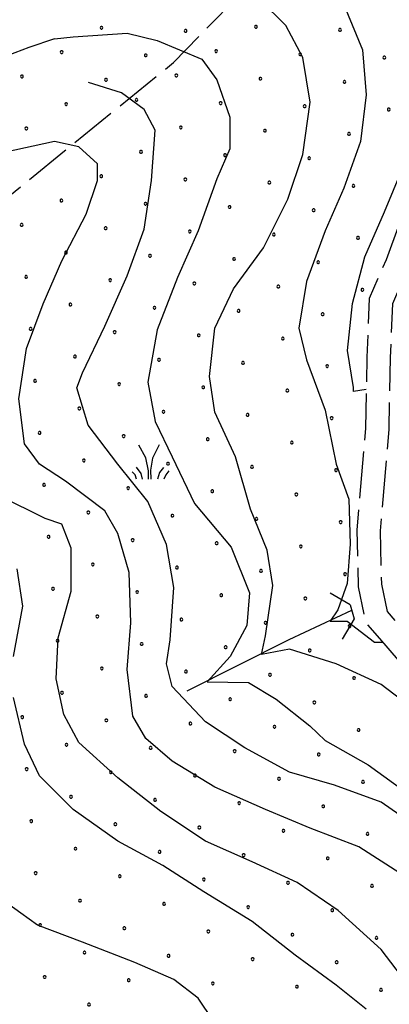
# Model space of a CAD drawing. Extents: x 2597789 to 2602613, y 4449766 to 4453224.
# Drawn here: x 2598360 to 2598439, y 4450703 to 4450914 of the extents above; entities that cross this region are included whole.
import ezdxf

# ---------------------------------------------------------------- set-up
doc = ezdxf.new("R2010")
doc.units = 0
doc.header["$LTSCALE"] = 5
doc.header["$MEASUREMENT"] = 0
doc.linetypes.add('102', pattern=[2.5, 2, -0.5])
doc.linetypes.add('702', pattern=[2.5, 2, -0.5])
for name, color, linetype in [('10200000', 2, '102'), ('10900000', 4, 'Continuous'), ('30300000', 1, 'Continuous'), ('70200000', 1, '702'), ('72900000', 1, 'Continuous'), ('80100000', 13, 'Continuous'), ('80200000', 1, 'Continuous'), ('C7140000', 1, 'Continuous')]:
    doc.layers.add(name, color=color, linetype=linetype)

# ---------------------------------------------------------------- blocks, each defined once
blk = doc.blocks.new('MACCHIA')
at = {"linetype": 'Continuous'}
for p, q in [((-0.163, 0.941), (-0.469, 1.482)), ((0.404, 1.488), (0.123, 0.925)), ((-0.053, 0.384), (-0.163, 0.941)), ((0.123, 0.925), (0.039, 0.406)), ((-0.363, 0.258), (-0.563, 0.529)), ((0.589, 0.52), (0.419, 0.308)), ((-0.628, 0.204), (-0.755, 0.34)), ((-0.563, 0.014), (-0.628, 0.204)), ((-0.305, 0.014), (-0.363, 0.258)), ((-0.047, 0.014), (-0.053, 0.384)), ((0.039, 0.406), (0.044, 0.018)), ((0.419, 0.308), (0.34, 0.018)), ((0.685, 0.209), (0.599, 0.018)), ((0.822, 0.373), (0.685, 0.209))]:
    blk.add_line(p, q, dxfattribs=at)
blk = doc.blocks.new('PALLINO1')
at = {"linetype": 'Continuous'}
for p, q in [((-0.12, 0.09), (-0.15, 0)), ((-0.15, 0), (-0.12, -0.09)), ((-0.05, 0.14), (-0.12, 0.09)), ((0.05, 0.14), (-0.05, 0.14)), ((0.12, 0.09), (0.05, 0.14)), ((0.15, 0), (0.12, 0.09)), ((0.12, -0.09), (0.15, 0)), ((-0.12, -0.09), (-0.05, -0.14)), ((-0.05, -0.14), (0.05, -0.14)), ((0.05, -0.14), (0.12, -0.09))]:
    blk.add_line(p, q, dxfattribs=at)
blk = doc.blocks.new('CAMP_E6388E84')
at = {"layer": 'C7140000', "linetype": 'Continuous', "xscale": 2, "yscale": 2, "zscale": 2}
for p in [(2598410.332, 4450912.405), (2598428.346, 4450911.716), (2598401.805, 4450907.18), (2598419.82, 4450906.491), (2598437.834, 4450905.802), (2598393.279, 4450901.955), (2598411.293, 4450901.266), (2598429.308, 4450900.577), (2598384.752, 4450896.73), (2598402.767, 4450896.041), (2598420.782, 4450895.352), (2598438.796, 4450894.663), (2598394.241, 4450890.816), (2598412.255, 4450890.127), (2598430.27, 4450889.438), (2598385.714, 4450885.591), (2598403.729, 4450884.902), (2598421.743, 4450884.214), (2598377.188, 4450880.366), (2598395.202, 4450879.677), (2598413.217, 4450878.989), (2598431.231, 4450878.3), (2598368.661, 4450875.141), (2598386.676, 4450874.452), (2598404.691, 4450873.764), (2598422.705, 4450873.075), (2598360.135, 4450869.916), (2598378.15, 4450869.227), (2598396.164, 4450868.539), (2598414.179, 4450867.85), (2598432.193, 4450867.161), (2598369.623, 4450864.002), (2598387.638, 4450863.314), (2598405.652, 4450862.625), (2598423.667, 4450861.936), (2598361.097, 4450858.778), (2598379.111, 4450858.089), (2598397.126, 4450857.4), (2598415.14, 4450856.711), (2598433.155, 4450856.022), (2598370.585, 4450852.864), (2598388.599, 4450852.175), (2598406.614, 4450851.486), (2598424.629, 4450850.797), (2598362.058, 4450847.639), (2598380.073, 4450846.95), (2598398.088, 4450846.261), (2598416.102, 4450845.572), (2598371.547, 4450841.725), (2598389.561, 4450841.036), (2598407.576, 4450840.347), (2598425.59, 4450839.658), (2598363.02, 4450836.5), (2598381.035, 4450835.811), (2598399.049, 4450835.122), (2598417.064, 4450834.433), (2598372.508, 4450830.586), (2598390.523, 4450829.897), (2598408.538, 4450829.208), (2598426.552, 4450828.519), (2598363.982, 4450825.361), (2598381.997, 4450824.672), (2598400.011, 4450823.983), (2598418.026, 4450823.294), (2598373.47, 4450819.447), (2598391.485, 4450818.758), (2598409.499, 4450818.069), (2598427.514, 4450817.38), (2598364.944, 4450814.222), (2598382.958, 4450813.533), (2598400.973, 4450812.844), (2598418.988, 4450812.155), (2598374.432, 4450808.308), (2598392.447, 4450807.619), (2598410.461, 4450806.93), (2598428.476, 4450806.241), (2598365.906, 4450803.083), (2598383.92, 4450802.394), (2598401.935, 4450801.705), (2598419.949, 4450801.016), (2598375.394, 4450797.169), (2598393.408, 4450796.48), (2598411.423, 4450795.791), (2598429.438, 4450795.102), (2598366.867, 4450791.944), (2598384.882, 4450791.255), (2598402.897, 4450790.566), (2598420.911, 4450789.877), (2598376.356, 4450786.03), (2598394.37, 4450785.341), (2598412.385, 4450784.652), (2598430.399, 4450783.963), (2598367.829, 4450780.805), (2598385.844, 4450780.116), (2598403.858, 4450779.427), (2598421.873, 4450778.738), (2598377.317, 4450774.891), (2598395.332, 4450774.202), (2598413.347, 4450773.513), (2598431.361, 4450772.825), (2598368.791, 4450769.666), (2598386.806, 4450768.977), (2598404.82, 4450768.288), (2598422.835, 4450767.6), (2598360.265, 4450764.441), (2598378.279, 4450763.752), (2598396.294, 4450763.064), (2598414.308, 4450762.375), (2598432.323, 4450761.686), (2598369.753, 4450758.527), (2598387.767, 4450757.839), (2598405.782, 4450757.15), (2598423.797, 4450756.461), (2598361.226, 4450753.302), (2598379.241, 4450752.614), (2598397.256, 4450751.925), (2598415.27, 4450751.236), (2598433.285, 4450750.547), (2598370.715, 4450747.389), (2598388.729, 4450746.7), (2598406.744, 4450746.011), (2598424.758, 4450745.322), (2598362.188, 4450742.164), (2598380.203, 4450741.475), (2598398.217, 4450740.786), (2598416.232, 4450740.097), (2598434.247, 4450739.408), (2598371.676, 4450736.25), (2598389.691, 4450735.561), (2598407.706, 4450734.872), (2598425.72, 4450734.183), (2598363.15, 4450731.025), (2598381.165, 4450730.336), (2598399.179, 4450729.647), (2598417.194, 4450728.958), (2598435.208, 4450728.269), (2598372.638, 4450725.111), (2598390.653, 4450724.422), (2598408.667, 4450723.733), (2598426.682, 4450723.044), (2598364.112, 4450719.886), (2598382.126, 4450719.197), (2598400.141, 4450718.508), (2598418.155, 4450717.819), (2598436.17, 4450717.13), (2598373.6, 4450713.972), (2598391.615, 4450713.283), (2598409.629, 4450712.594), (2598427.644, 4450711.905), (2598365.074, 4450708.747), (2598383.088, 4450708.058), (2598401.103, 4450707.369), (2598419.117, 4450706.68), (2598437.132, 4450705.991), (2598374.562, 4450702.833)]:
    blk.add_blockref('PALLINO1', p, dxfattribs=at)
blk = doc.blocks.new('CAMP_8CBE15E6')
at = {"layer": 'C7140000', "linetype": 'Continuous', "xscale": 2, "yscale": 2, "zscale": 2}
for p in [(2598377.243, 4450912.188), (2598395.258, 4450911.499), (2598368.717, 4450906.963), (2598386.731, 4450906.274), (2598360.19, 4450901.738), (2598378.205, 4450901.049), (2598369.679, 4450895.824), (2598361.152, 4450890.599)]:
    blk.add_blockref('PALLINO1', p, dxfattribs=at)

msp = doc.modelspace()

# ---------------------------------------------------------------- linework, layer by layer
at = {"layer": '10200000', "linetype": '102', "flags": 128}
for points in [[(2598559.33, 4451653.04), (2598557.22, 4451628.34), (2598555.37, 4451607.23), (2598553.09, 4451581.62), (2598550.79, 4451557.54), (2598547.78, 4451539.68), (2598545.25, 4451521.42), (2598542.87, 4451504.22), (2598539.39, 4451485.05), (2598536.68, 4451468.58), (2598533.97, 4451451.97), (2598531.82, 4451439.67), (2598531.81, 4451425.72), (2598530.39, 4451409.41), (2598530.72, 4451394.11), (2598531.97, 4451369.2), (2598531.87, 4451349.83), (2598533.34, 4451333.86), (2598533.59, 4451325.29), (2598533.55, 4451315.53), (2598530.4, 4451304.42), (2598528.22, 4451297.45), (2598529.69, 4451287.43), (2598530.56, 4451280.11), (2598530.2, 4451272.21), (2598527.15, 4451264.65), (2598524.92, 4451254.95), (2598523.6, 4451242), (2598523.07, 4451232.63), (2598521.13, 4451223.47), (2598518.55, 4451212.16), (2598515.28, 4451202.62), (2598512.8, 4451191.35), (2598510.19, 4451179.88), (2598507.75, 4451168.63), (2598505.23, 4451159.24), (2598504.65, 4451150.07), (2598505.58, 4451142.26), (2598506.41, 4451136.29), (2598505.6, 4451129.68), (2598501.94, 4451120.54), (2598497.88, 4451108.53), (2598492.15, 4451092.5), (2598483.9, 4451074.86), (2598476.04, 4451060.17), (2598468.12, 4451045.03), (2598463.46, 4451034.64), (2598457.96, 4451026.49), (2598450.06, 4451017.11), (2598442.19, 4451006.71), (2598437.55, 4450994.71), (2598436.55, 4450980.22), (2598436.69, 4450967.76), (2598439.03, 4450957.84), (2598444.72, 4450947.74), (2598449.77, 4450935.43), (2598453.21, 4450926.1), (2598455.69, 4450917.34), (2598454.17, 4450910.78), (2598449.85, 4450896.17), (2598445.53, 4450882.35), (2598438.23, 4450862.43), (2598434.62, 4450854.14), (2598434.1, 4450841.56), (2598433.79, 4450826.32), (2598431.93, 4450804.5), (2598432.24, 4450792.4), (2598433.78, 4450784.79), (2598436.81, 4450781.27), (2598442.38, 4450774.85), (2598448.9, 4450769.94), (2598455.74, 4450764.6), (2598458.42, 4450759.11), (2598459.1, 4450752.37), (2598459.91, 4450737.92), (2598460.86, 4450726.12), (2598464.09, 4450711.93), (2598465.11, 4450704.17), (2598465.11, 4450690.57), (2598463.88, 4450672.72), (2598462.06, 4450661.19), (2598462.02, 4450650.42), (2598462.78, 4450641.18), (2598464.21, 4450629.31)], [(2598564.4, 4451651.06), (2598562.21, 4451627.92), (2598560.35, 4451606.79), (2598558.06, 4451581.16), (2598555.75, 4451556.88), (2598552.73, 4451538.92), (2598550.2, 4451520.74), (2598547.81, 4451503.43), (2598544.32, 4451484.2), (2598541.61, 4451467.77), (2598538.9, 4451451.14), (2598536.82, 4451439.24), (2598536.81, 4451425.5), (2598535.39, 4451409.25), (2598535.72, 4451394.29), (2598536.97, 4451369.31), (2598536.87, 4451350.04), (2598538.33, 4451334.17), (2598538.59, 4451325.35), (2598538.55, 4451314.82), (2598535.19, 4451302.99), (2598533.33, 4451297.04), (2598534.65, 4451288.09), (2598535.57, 4451280.29), (2598535.15, 4451271.13), (2598531.94, 4451263.15), (2598529.87, 4451254.13), (2598528.58, 4451241.61), (2598528.04, 4451231.97), (2598526.01, 4451222.4), (2598523.37, 4451210.79), (2598520.1, 4451201.26), (2598517.68, 4451190.26), (2598515.07, 4451178.8), (2598512.61, 4451167.45), (2598510.19, 4451158.43), (2598509.67, 4451150.21), (2598510.53, 4451142.9), (2598511.45, 4451136.33), (2598510.49, 4451128.43), (2598506.63, 4451118.81), (2598502.6, 4451106.89), (2598496.78, 4451090.59), (2598488.37, 4451072.62), (2598480.46, 4451057.83), (2598472.62, 4451042.84), (2598467.85, 4451032.2), (2598461.95, 4451023.47), (2598453.97, 4451013.99), (2598446.6, 4451004.25), (2598442.49, 4450993.61), (2598441.55, 4450980.07), (2598441.68, 4450968.37), (2598443.74, 4450959.67), (2598449.23, 4450949.93), (2598454.43, 4450937.24), (2598457.97, 4450927.65), (2598460.86, 4450917.47), (2598459.01, 4450909.5), (2598454.64, 4450894.71), (2598450.26, 4450880.74), (2598442.88, 4450860.57), (2598439.58, 4450853), (2598439.09, 4450841.41), (2598438.78, 4450826.05), (2598436.94, 4450804.35), (2598437.23, 4450792.96), (2598438.42, 4450787.07), (2598440.6, 4450784.54), (2598445.81, 4450778.52), (2598451.94, 4450773.91), (2598459.73, 4450767.83), (2598463.31, 4450760.5), (2598464.08, 4450752.76), (2598464.89, 4450738.26), (2598465.81, 4450726.89), (2598469.02, 4450712.81), (2598470.11, 4450704.5), (2598470.11, 4450690.4), (2598468.85, 4450672.16), (2598467.06, 4450660.79), (2598467.02, 4450650.62), (2598467.75, 4450641.85), (2598469.84, 4450630.57), (2598468.7, 4450614.78)]]:
    msp.add_lwpolyline(points, dxfattribs=at)
at = {"layer": '10900000', "linetype": 'Continuous', "flags": 128}
for points in [[(2598430.56, 4450788.51), (2598426.24, 4450791.03)], [(2598430.56, 4450788.51), (2598431.35, 4450785.5)], [(2598431.35, 4450785.5), (2598428.82, 4450781.18)]]:
    msp.add_lwpolyline(points, dxfattribs=at)
at = {"layer": '30300000', "linetype": 'Continuous', "flags": 128}
msp.add_lwpolyline([(2598395.57, 4450770.07), (2598417.45, 4450781.05), (2598430.86, 4450787.34)], dxfattribs=at)
at = {"layer": '70200000', "linetype": '702', "flags": 128}
msp.add_lwpolyline([(2597956.35, 4450987.5), (2597969.26, 4450968.95), (2597990.59, 4450949.3), (2598013.09, 4450934.93), (2598034.72, 4450924.62), (2598055.6, 4450909.43), (2598072.85, 4450892.57), (2598085.59, 4450878.51), (2598100.73, 4450868.53), (2598121.12, 4450861.04), (2598133.68, 4450862.81), (2598155.02, 4450878.89), (2598176.37, 4450893.74), (2598192.47, 4450906.51), (2598213.95, 4450909.6), (2598241.24, 4450902.19), (2598270.7, 4450881.82), (2598283.45, 4450867.75), (2598302.64, 4450858.63), (2598323.33, 4450859.68), (2598351.62, 4450871.37), (2598369.32, 4450885.78), (2598392.66, 4450904.72), (2598413.93, 4450926.48), (2598435.71, 4450939.72), (2598442.96, 4450950.87)], dxfattribs=at)
at = {"layer": '80100000', "linetype": 'Continuous', "flags": 128}
for points in [[(2598441.16, 4450731.03), (2598432.36, 4450736.63), (2598421.96, 4450740.63), (2598412.36, 4450744.63), (2598401.56, 4450749.43), (2598392.36, 4450755.03), (2598386.76, 4450759.83), (2598383.96, 4450764.63), (2598382.76, 4450774.63), (2598383.56, 4450784.63), (2598383.16, 4450795.43), (2598380.76, 4450803.83), (2598377.96, 4450808.63), (2598369.56, 4450815.03), (2598363.96, 4450818.63), (2598360.76, 4450823.03), (2598359.56, 4450832.63), (2598361.16, 4450843.43), (2598364.76, 4450853.03), (2598368.76, 4450862.23), (2598373.96, 4450872.23), (2598376.36, 4450879.43), (2598376.36, 4450883.03), (2598372.36, 4450886.63), (2598367.16, 4450887.83), (2598356.36, 4450885.43)], [(2598433.96, 4450834.63), (2598431.27, 4450834.26), (2598431.26, 4450835.06), (2598429.94, 4450843.04), (2598430.99, 4450853.06), (2598433.64, 4450863.1), (2598437.9, 4450872.76), (2598441.77, 4450882.02)]]:
    msp.add_lwpolyline(points, dxfattribs=at)
at = {"layer": '80200000', "linetype": 'Continuous', "flags": 128}
for points in [[(2598445.56, 4450765.03), (2598437.16, 4450771.43), (2598427.56, 4450775.83), (2598417.56, 4450779.03), (2598411.56, 4450777.83), (2598412.36, 4450781.83), (2598413.96, 4450792.63), (2598412.76, 4450800.23), (2598409.16, 4450809.03), (2598405.96, 4450820.23), (2598401.56, 4450829.83), (2598400.36, 4450837.43), (2598401.56, 4450847.83), (2598405.56, 4450856.23), (2598411.96, 4450865.03), (2598417.16, 4450875.43), (2598420.36, 4450885.03), (2598421.96, 4450896.23), (2598420.36, 4450905.83), (2598416.76, 4450912.63), (2598411.16, 4450918.23)], [(2598428.76, 4450918.23), (2598433.16, 4450907.43), (2598433.96, 4450897.83), (2598432.76, 4450887.83), (2598429.16, 4450877.83), (2598425.16, 4450868.63), (2598421.16, 4450857.83), (2598419.56, 4450847.83), (2598421.16, 4450841.03), (2598425.16, 4450830.23), (2598427.56, 4450818.63), (2598430.21, 4450811.16), (2598430.52, 4450801.48), (2598429.91, 4450793.09), (2598427.91, 4450787.44), (2598426.22, 4450785.02), (2598429.91, 4450785.02), (2598435.75, 4450780.5), (2598437.47, 4450780.51)], [(2598367.16, 4450909.83), (2598371.16, 4450910.23), (2598382.76, 4450911.03), (2598389.16, 4450909.43), (2598398.76, 4450905.43), (2598401.96, 4450901.03), (2598404.76, 4450893.03), (2598404.76, 4450886.23), (2598401.96, 4450879.83), (2598397.96, 4450868.63), (2598393.56, 4450858.63), (2598389.16, 4450847.43), (2598387.16, 4450836.23), (2598388.76, 4450827.83), (2598392.36, 4450820.23), (2598397.16, 4450810.23), (2598405.06, 4450800.9), (2598408.98, 4450791.09), (2598408.35, 4450784.07), (2598404.81, 4450777.44), (2598399.89, 4450772.01), (2598408.72, 4450771.87), (2598414.66, 4450768.29), (2598421.85, 4450762.59), (2598425.16, 4450759.43), (2598434.36, 4450754.23), (2598443.16, 4450747.83)], [(2598367.16, 4450909.83), (2598361.67, 4450907.95), (2598358.66, 4450906.81), (2598355.64, 4450905.69), (2598352.52, 4450904.86), (2598349.4, 4450904.03), (2598348.75, 4450903.84)], [(2598445.16, 4450740.63), (2598437.16, 4450746.23), (2598427.16, 4450749.83), (2598417.56, 4450752.63), (2598407.96, 4450757.83), (2598399.56, 4450763.43), (2598392.36, 4450771.03), (2598391.16, 4450775.83), (2598391.96, 4450781.03), (2598392.76, 4450792.23), (2598391.16, 4450801.43), (2598387.16, 4450810.63), (2598380.76, 4450818.63), (2598374.36, 4450827.03), (2598371.96, 4450835.03), (2598373.16, 4450838.23), (2598377.96, 4450848.23), (2598382.76, 4450859.03), (2598386.36, 4450869.03), (2598387.96, 4450879.43), (2598388.76, 4450890.23), (2598386.36, 4450894.63), (2598381.56, 4450898.23), (2598374.46, 4450900.47)], [(2598443.56, 4450706.23), (2598437.16, 4450714.63), (2598427.96, 4450723.03), (2598419.16, 4450729.03), (2598409.56, 4450733.43), (2598399.56, 4450737.83), (2598389.96, 4450744.23), (2598380.76, 4450751.43), (2598372.36, 4450759.03), (2598369.16, 4450765.03), (2598367.56, 4450772.63), (2598367.96, 4450781.43), (2598370.76, 4450791.43), (2598370.76, 4450800.63), (2598368.76, 4450805.83), (2598365.16, 4450807.03), (2598355.56, 4450811.83)], [(2598358.36, 4450777.43), (2598360.36, 4450788.23), (2598359.16, 4450796.23)], [(2598433.96, 4450701.83), (2598427.56, 4450707.03), (2598418.76, 4450713.43), (2598409.56, 4450720.63), (2598399.16, 4450727.03), (2598390.36, 4450732.63), (2598380.76, 4450737.83), (2598371.16, 4450744.63), (2598363.96, 4450751.83), (2598360.76, 4450758.63), (2598358.36, 4450768.63)], [(2598401.16, 4450699.43), (2598397.96, 4450704.23), (2598392.76, 4450708.23), (2598384.36, 4450711.83), (2598373.16, 4450716.23), (2598363.56, 4450719.83), (2598356.36, 4450725.03), (2598352.36, 4450730.63), (2598348.76, 4450741.83), (2598348.33, 4450747)]]:
    msp.add_lwpolyline(points, dxfattribs=at)

# ---------------------------------------------------------------- block references
at = {"layer": '72900000', "linetype": 'Continuous', "xscale": 5, "yscale": 5, "zscale": 5}
msp.add_blockref('MACCHIA', (2598387.58, 4450815.34), dxfattribs=at)
at = {"layer": 'C7140000', "linetype": 'Continuous', "lineweight": 0}
for name in ['CAMP_8CBE15E6', 'CAMP_E6388E84']:
    msp.add_blockref(name, (0, 0), dxfattribs=at)

doc.saveas('drawing.dxf')
